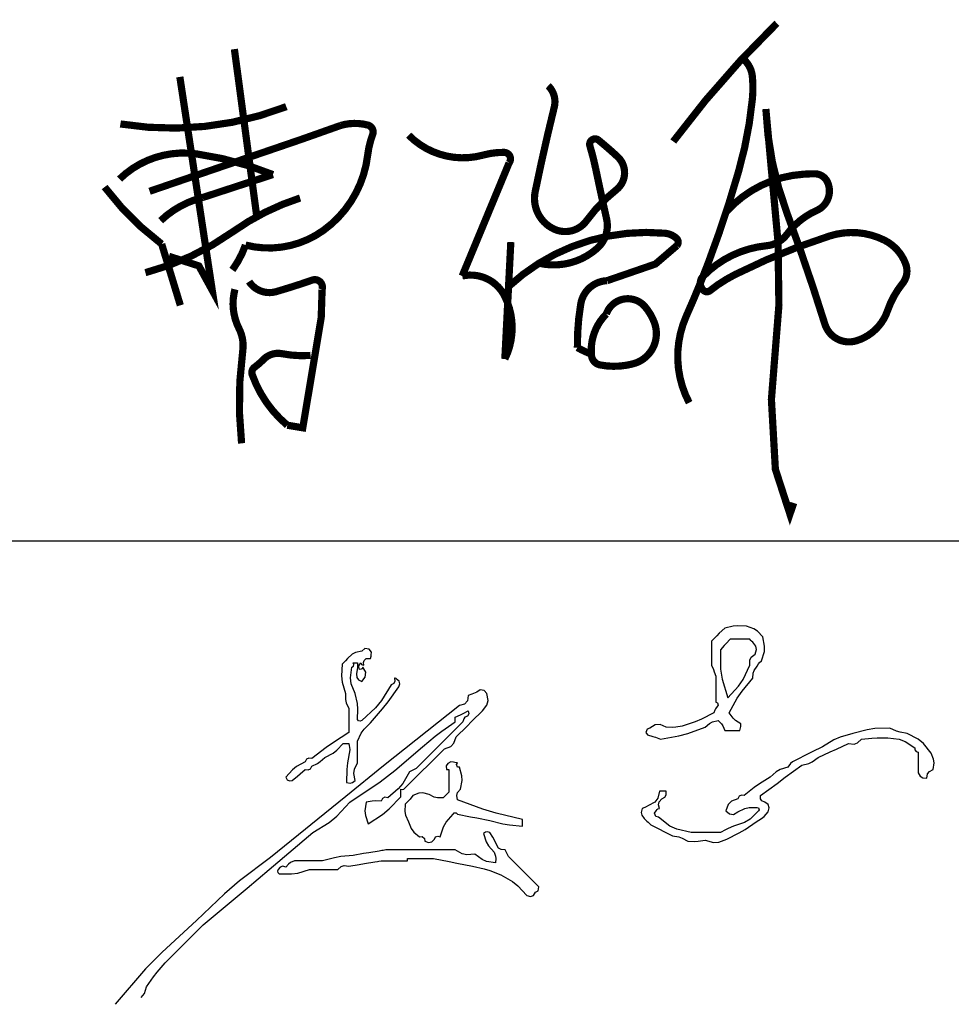
# Model space of a CAD drawing. Extents: x -61062 to 360096, y -185389 to 330277.
# Drawn here: x 132456 to 134137, y 74606 to 76381 of the extents above; entities that cross this region are included whole.
import ezdxf

# ---------------------------------------------------------------- set-up
doc = ezdxf.new("R2010")
doc.units = 0
doc.header["$LTSCALE"] = 100
doc.layers.get('0').update_dxf_attribs({"linetype": 'CONTINUOUS'})
doc.layers.add('图框', color=7, linetype='CONTINUOUS')

# ---------------------------------------------------------------- blocks, each defined once
blk = doc.blocks.new('dfhjygk')
at = {"const_width": 10}
for points in [[(1301072.3, 736263.7, 0.040212), (1300928.5, 736099.7, -0.591275)], [(1301024.6, 736215, -0.203587), (1301038.3, 736189.7, -0.048094), (1301038.3, 736158.7, -0.045974), (1301019, 736057.7, -0.020444), (1300977.2, 735931.6, -0.014534), (1300946.6, 735857.5, 0.230229), (1300950.6, 735737.3, -0.297484)], [(1300755, 736177, -0.265268), (1300763.4, 736147.4, 0.010059), (1300736.9, 736030.1, 0.349536), (1300763.4, 735978, 0.357249), (1300808.4, 735990, -0.069469), (1300849.5, 736032.7, 0.461594), (1300851.2, 736078.6, 0.015287), (1300824.8, 736101.6, 0.737517), (1300812.8, 736093.6, -0.020321), (1300820.8, 736062.2, 0.003806), (1300836, 735992.2, -0.272489), (1300822.9, 735951.4, -0.243662), (1300742.3, 735930.8, -14.832926)], [(1300161.3, 736124, 0.134022), (1300391.6, 736148, -0.187187)], [(1301002, 736002, -0.197414), (1301109.4, 736054.3, -0.013009), (1301124.4, 736054.9, -0.293525), (1301142.4, 736043.6, -0.420653), (1301127.7, 736004.1, 0.12921), (1301086.3, 735971, -0.212), (1301058.2, 735955.1, 0.177924), (1300969.8, 735912.5, 0.442723), (1300971, 735892.7, 0.350227), (1300979.4, 735892.7, -0.052322), (1301014.7, 735915.3, -0.038767), (1301145.5, 735968.6, -0.19541), (1301221.4, 735962.8, -0.192734), (1301251.1, 735929.5, -0.262437), (1301246.6, 735902.6, 0.087734), (1301225.9, 735865.1, -0.240603), (1301182.6, 735823.2, -0.412746), (1301138.9, 735846.3, 0.013726), (1301086.3, 736000.3, -0.078516), (1301057, 736144.7, -21.066683)], [(1300201.8, 736030.6), (1300412.1, 736102.5), (1300467.2, 736122, -0.134932), (1300504.5, 736122.5, -0.444859), (1300511.4, 736109.3, 0.061089), (1300504.5, 736081.1, -0.210651), (1300443.1, 735976.4, -0.222616), (1300334.9, 735956, 0.017177)], [(1300561.3, 736108.5, 0.271284), (1300664.6, 736080.8, -0.070588), (1300693.7, 736084.6, -0.618389), (1300700.7, 736070), (1300635.6, 735913.1, -0.344589), (1300694.6, 735885.1, -0.234822), (1300694.8, 735798), (1300703.1, 735960.2)], [(1300160.2, 736047.6, -0.231383), (1300266.6, 736082.5, -0.063335), (1300372.9, 736053.8), (1300275.3, 736021.9, 0.130117), (1300217.2, 735989.8, 2.490995)], [(1300139.4, 736036.5, 0.070086), (1300218.6, 735957.4), (1300244.5, 735872.4)], [(1300196, 735917.7, 0.090931), (1300317.4, 735974.5, -0.076968), (1300410.7, 736021.3, -17.099564)], [(1300699.9, 735898.4, -0.212503), (1300917, 735972.4, -0.16625), (1300933, 735965.3, -0.406876), (1300933.5, 735955.2), (1300903.8, 735929.7), (1300836.7, 735906.6, 0.354324), (1300800.2, 735874.6, 0.046403), (1300795.5, 735813.8, 0.041451), (1300812.3, 735805.7, 4.371741)], [(1300334.9, 735956, -0.072796), (1300316.7, 735921.5, 0.164601)], [(1300339.9, 735905.4, 0.331273), (1300377.5, 735891.4, 0.012984), (1300427.6, 735907.4, -0.617001), (1300441.2, 735894.2), (1300440, 735855.4), (1300414.4, 735702.5), (1300392.9, 735706.1, -0.134122), (1300344.3, 735776.1, -0.330571), (1300347.5, 735786.5, 0.041341), (1300359.9, 735797.3, -0.253299), (1300385.5, 735805.3, 0.066578), (1300425.2, 735802.9, -12.222854)], [(1300320.3, 735894.6, 0.185505), (1300325.9, 735840.2, -0.152458), (1300331.1, 735809.3, 0.061688), (1300329.5, 735680.9, 4.208372)], [(1300835.6, 735860.3, 0.228195), (1300815.1, 735802.6, 0.32838), (1300827, 735789.7, 0.114183), (1300872.9, 735791.3, 0.443822), (1300902.3, 735848.4, 0.085492), (1300889.4, 735870.4, 0.58264), (1300835.6, 735860.3, -0.218546)]]:
    blk.add_lwpolyline(points, format="xyb", dxfattribs=at)
for points in [[(1300319.5, 736227.8), (1300350.6, 735995.4)], [(1300243.8, 736189.3), (1300288.8, 735893.2), (1300270.2, 735927.1), (1300228.7, 735940.4)], [(1301057, 736144.7), (1301073.9, 735960), (1301075.1, 735872.6), (1301064.7, 735741.7), (1301070.2, 735645), (1301090.4, 735582.8), (1301095.7, 735598.2)]]:
    blk.add_lwpolyline(points, dxfattribs=at)
blk = doc.blocks.new('赵志')
for p, q in [((2.772457, 4.760146), (2.768447, 4.756137)), ((2.780712, 4.767887), (2.772457, 4.760146)), ((2.793794, 4.770803), (2.780712, 4.767887)), ((2.800653, 4.771489), (2.793794, 4.770803)), ((2.814054, 4.771221), (2.800653, 4.771489)), ((2.8253, 4.766974), (2.814054, 4.771221)), ((2.830814, 4.763298), (2.8253, 4.766974)), ((2.83906, 4.75455), (2.830814, 4.763298)), ((2.768447, 4.756137), (2.760707, 4.747882)), ((2.760707, 4.747882), (2.760707, 4.733212)), ((2.78307, 4.744526), (2.780069, 4.741192)), ((2.789047, 4.751216), (2.78307, 4.744526)), ((2.80105, 4.751216), (2.789047, 4.751216)), ((2.807052, 4.751216), (2.80105, 4.751216)), ((2.819055, 4.751216), (2.807052, 4.751216)), ((2.821056, 4.749216), (2.819055, 4.751216)), ((2.822056, 4.748216), (2.821056, 4.749216)), ((2.824056, 4.746215), (2.822056, 4.748216)), ((2.828412, 4.740164), (2.824056, 4.746215)), ((2.841934, 4.740149), (2.83906, 4.75455)), ((2.209241, 4.728122), (2.20223, 4.721209)), ((2.214272, 4.730831), (2.209241, 4.728122)), ((2.223903, 4.732878), (2.214272, 4.730831)), ((2.228673, 4.736581), (2.223903, 4.732878)), ((2.235065, 4.73587), (2.228673, 4.736581)), ((2.238906, 4.731211), (2.235065, 4.73587)), ((2.238089, 4.725175), (2.238424, 4.727184)), ((2.238424, 4.727184), (2.238906, 4.731211)), ((2.760707, 4.733212), (2.760707, 4.725876)), ((2.780069, 4.741192), (2.774043, 4.734545)), ((2.774043, 4.734545), (2.774254, 4.704836)), ((2.821557, 4.723234), (2.82739, 4.727877)), ((2.82739, 4.727877), (2.829337, 4.735074)), ((2.829337, 4.735074), (2.828412, 4.740164)), ((2.837393, 4.717874), (2.841562, 4.731956)), ((2.841562, 4.731956), (2.841934, 4.740149)), ((2.193895, 4.712873), (2.192901, 4.694785)), ((2.197229, 4.716207), (2.193895, 4.712873)), ((2.198896, 4.717874), (2.197229, 4.716207)), ((2.20223, 4.721209), (2.198896, 4.717874)), ((2.211612, 4.711998), (2.210566, 4.71454)), ((2.210566, 4.71454), (2.213233, 4.71454)), ((2.211018, 4.709623), (2.211612, 4.711998)), ((2.213233, 4.71454), (2.214567, 4.71454)), ((2.214567, 4.71454), (2.217234, 4.71454)), ((2.217234, 4.71454), (2.217171, 4.707839)), ((2.219855, 4.711256), (2.222236, 4.71454)), ((2.222236, 4.71454), (2.223449, 4.712465)), ((2.223449, 4.712465), (2.224854, 4.711528)), ((2.226761, 4.715397), (2.227676, 4.718142)), ((2.227237, 4.711206), (2.226761, 4.715397)), ((2.227676, 4.718142), (2.230571, 4.721209)), ((2.230571, 4.721209), (2.233238, 4.721209)), ((2.233238, 4.721209), (2.234572, 4.721209)), ((2.234572, 4.721209), (2.237239, 4.721209)), ((2.237239, 4.721209), (2.238089, 4.725175)), ((2.760707, 4.725876), (2.760707, 4.711206)), ((2.819055, 4.711206), (2.81927, 4.718658)), ((2.81927, 4.718658), (2.821557, 4.723234)), ((2.830725, 4.709539), (2.832523, 4.713412)), ((2.832523, 4.713412), (2.83401, 4.71527)), ((2.83401, 4.71527), (2.837393, 4.717874)), ((2.206527, 4.691919), (2.208899, 4.707872)), ((2.208899, 4.707872), (2.211018, 4.709623)), ((2.216832, 4.704451), (2.215567, 4.697869)), ((2.215567, 4.697869), (2.21647, 4.692205)), ((2.217171, 4.707839), (2.216832, 4.704451)), ((2.219381, 4.708416), (2.219855, 4.711256)), ((2.220568, 4.704538), (2.219381, 4.708416)), ((2.222951, 4.704859), (2.220568, 4.704538)), ((2.224356, 4.705796), (2.222951, 4.704859)), ((2.22557, 4.707872), (2.224356, 4.705796)), ((2.224854, 4.711528), (2.227237, 4.711206)), ((2.229911, 4.700339), (2.22557, 4.707872)), ((2.229345, 4.69298), (2.229911, 4.700339)), ((2.760707, 4.711206), (2.763374, 4.704538)), ((2.763374, 4.704538), (2.764708, 4.701204)), ((2.764708, 4.701204), (2.767375, 4.694535)), ((2.774254, 4.704836), (2.776694, 4.689501)), ((2.808891, 4.689417), (2.819055, 4.711206)), ((2.824056, 4.691201), (2.824541, 4.698991)), ((2.824541, 4.698991), (2.826092, 4.703257)), ((2.826092, 4.703257), (2.830725, 4.709539)), ((2.192901, 4.694785), (2.193956, 4.68529)), ((2.193956, 4.68529), (2.198896, 4.667862)), ((2.207674, 4.68274), (2.206527, 4.691919)), ((2.2139, 4.667862), (2.207674, 4.68274)), ((2.21647, 4.692205), (2.218837, 4.688891)), ((2.218837, 4.688891), (2.223903, 4.6862)), ((2.223903, 4.6862), (2.229345, 4.69298)), ((2.272899, 4.683231), (2.268914, 4.681198)), ((2.274681, 4.686794), (2.272899, 4.683231)), ((2.275393, 4.691404), (2.273915, 4.691201)), ((2.273915, 4.691201), (2.274681, 4.686794)), ((2.276525, 4.690837), (2.275393, 4.691404)), ((2.27725, 4.689534), (2.276525, 4.690837)), ((2.281033, 4.686492), (2.27725, 4.689534)), ((2.280584, 4.677864), (2.28219, 4.682446)), ((2.28219, 4.682446), (2.281033, 4.686492)), ((2.767375, 4.694535), (2.767375, 4.678531)), ((2.776694, 4.689501), (2.785713, 4.661193)), ((2.801917, 4.678956), (2.808891, 4.689417)), ((2.807519, 4.671274), (2.824056, 4.691201)), ((2.198896, 4.667862), (2.198923, 4.658314)), ((2.217162, 4.652137), (2.2139, 4.667862)), ((2.268914, 4.681198), (2.254053, 4.656959)), ((2.264208, 4.655134), (2.280584, 4.677864)), ((2.392517, 4.666767), (2.387278, 4.664527)), ((2.395195, 4.667772), (2.392517, 4.666767)), ((2.400615, 4.669529), (2.395195, 4.667772)), ((2.405385, 4.673231), (2.400615, 4.669529)), ((2.411777, 4.672521), (2.405385, 4.673231)), ((2.415618, 4.667862), (2.411777, 4.672521)), ((2.417647, 4.657053), (2.415618, 4.667862)), ((2.767375, 4.678531), (2.767375, 4.670529)), ((2.767375, 4.670529), (2.767375, 4.654525)), ((2.785713, 4.661193), (2.801917, 4.678956)), ((2.800064, 4.66043), (2.807519, 4.671274)), ((2.198923, 4.658314), (2.20001, 4.653243)), ((2.20001, 4.653243), (2.203898, 4.644522)), ((2.217848, 4.643899), (2.217162, 4.652137)), ((2.254053, 4.656959), (2.24472, 4.645551)), ((2.255507, 4.64409), (2.264208, 4.655134)), ((2.386371, 4.656549), (2.381758, 4.651359)), ((2.387278, 4.664527), (2.386371, 4.656549)), ((2.415827, 4.649771), (2.417647, 4.657053)), ((2.767375, 4.654525), (2.769909, 4.653459)), ((2.769909, 4.653459), (2.770777, 4.64999)), ((2.78738, 4.637854), (2.800064, 4.66043)), ((2.203898, 4.644522), (2.203898, 4.629852)), ((2.217234, 4.627851), (2.217848, 4.643899)), ((2.24472, 4.645551), (2.223903, 4.626184)), ((2.237239, 4.62285), (2.255507, 4.64409)), ((2.373941, 4.649524), (2.257499, 4.556681)), ((2.381758, 4.651359), (2.373941, 4.649524)), ((2.375275, 4.635187), (2.379276, 4.637187)), ((2.379276, 4.637187), (2.387278, 4.641188)), ((2.388043, 4.636781), (2.386261, 4.633218)), ((2.387278, 4.641188), (2.388043, 4.636781)), ((2.392946, 4.625184), (2.40895, 4.641188)), ((2.40895, 4.641188), (2.415827, 4.649771)), ((2.764041, 4.637854), (2.745335, 4.628467)), ((2.765743, 4.641991), (2.764041, 4.637854)), ((2.766754, 4.644013), (2.765743, 4.641991)), ((2.769042, 4.647857), (2.766754, 4.644013)), ((2.770777, 4.64999), (2.769042, 4.647857)), ((2.793526, 4.630076), (2.78738, 4.637854)), ((2.203898, 4.629852), (2.203898, 4.622517)), ((2.203898, 4.622517), (2.203898, 4.607846)), ((2.219069, 4.625804), (2.217234, 4.627851)), ((2.22132, 4.625241), (2.219069, 4.625804)), ((2.223903, 4.626184), (2.22132, 4.625241)), ((2.227344, 4.613123), (2.237239, 4.62285)), ((2.346562, 4.610147), (2.367273, 4.624517)), ((2.378942, 4.624517), (2.350268, 4.595843)), ((2.367273, 4.631186), (2.375275, 4.635187)), ((2.367273, 4.628518), (2.367273, 4.631186)), ((2.367273, 4.627185), (2.367273, 4.628518)), ((2.367273, 4.624517), (2.367273, 4.627185)), ((2.37973, 4.627393), (2.378942, 4.624517)), ((2.380448, 4.628829), (2.37973, 4.627393)), ((2.382277, 4.631186), (2.380448, 4.628829)), ((2.386261, 4.633218), (2.382277, 4.631186)), ((2.384944, 4.617182), (2.392946, 4.625184)), ((2.735564, 4.624424), (2.715695, 4.617849)), ((2.745335, 4.628467), (2.735564, 4.624424)), ((2.750704, 4.616182), (2.757599, 4.621883)), ((2.757599, 4.621883), (2.762011, 4.62409)), ((2.762011, 4.62409), (2.770709, 4.626184)), ((2.770709, 4.626184), (2.775883, 4.621159)), ((2.797391, 4.626562), (2.793526, 4.630076)), ((2.805718, 4.621183), (2.797391, 4.626562)), ((2.203898, 4.607846), (2.180565, 4.592821)), ((2.217234, 4.59451), (2.223086, 4.607091)), ((2.223086, 4.607091), (2.227344, 4.613123)), ((2.336514, 4.602444), (2.346562, 4.610147)), ((2.36894, 4.601178), (2.384944, 4.617182)), ((2.661669, 4.613217), (2.659916, 4.607958)), ((2.659916, 4.607958), (2.662348, 4.604512)), ((2.665682, 4.614515), (2.661669, 4.613217)), ((2.674289, 4.619654), (2.665682, 4.614515)), ((2.681476, 4.620133), (2.674289, 4.619654)), ((2.690689, 4.616182), (2.681476, 4.620133)), ((2.700692, 4.615519), (2.690689, 4.616182)), ((2.705869, 4.615864), (2.700692, 4.615519)), ((2.715695, 4.617849), (2.705869, 4.615864)), ((2.710238, 4.602715), (2.724126, 4.606441)), ((2.724126, 4.606441), (2.750704, 4.616182)), ((2.775883, 4.621159), (2.778063, 4.617889)), ((2.778063, 4.617889), (2.780712, 4.61118)), ((2.780712, 4.61118), (2.790048, 4.61118)), ((2.790048, 4.61118), (2.794715, 4.61118)), ((2.794715, 4.61118), (2.804051, 4.61118)), ((2.804051, 4.61118), (2.804901, 4.615147)), ((2.804901, 4.615147), (2.805236, 4.617156)), ((2.805236, 4.617156), (2.805718, 4.621183)), ((2.977429, 4.606179), (2.957842, 4.600793)), ((2.999537, 4.612211), (2.977429, 4.606179)), ((3.011201, 4.613926), (2.999537, 4.612211)), ((3.03411, 4.614515), (3.011201, 4.613926)), ((3.044314, 4.60995), (3.03411, 4.614515)), ((3.049796, 4.608237), (3.044314, 4.60995)), ((3.060784, 4.606179), (3.049796, 4.608237)), ((3.077628, 4.597486), (3.060784, 4.606179)), ((2.180565, 4.592821), (2.169188, 4.58479)), ((2.185822, 4.580745), (2.195562, 4.591175)), ((2.195562, 4.591175), (2.198896, 4.591175)), ((2.198896, 4.591175), (2.200563, 4.591175)), ((2.200563, 4.591175), (2.203898, 4.591175)), ((2.203898, 4.591175), (2.204748, 4.587209)), ((2.217234, 4.581173), (2.217234, 4.59451)), ((2.31726, 4.586174), (2.336514, 4.602444)), ((2.350268, 4.595843), (2.335931, 4.581506)), ((2.360325, 4.586456), (2.365324, 4.591455)), ((2.365324, 4.591455), (2.36894, 4.601178)), ((2.662348, 4.604512), (2.67035, 4.601845)), ((2.67035, 4.601845), (2.674351, 4.600511)), ((2.674351, 4.600511), (2.682353, 4.597844)), ((2.682353, 4.597844), (2.710238, 4.602715)), ((2.948159, 4.596643), (2.93075, 4.586174)), ((2.957842, 4.600793), (2.948159, 4.596643)), ((2.952071, 4.582546), (2.970761, 4.591175)), ((2.970761, 4.591175), (2.979126, 4.590097)), ((2.979126, 4.590097), (2.98472, 4.591961)), ((2.98472, 4.591961), (2.990766, 4.597844)), ((2.990766, 4.597844), (3.006722, 4.599244)), ((3.006722, 4.599244), (3.014758, 4.599579)), ((3.014758, 4.599579), (3.030776, 4.599511)), ((3.030776, 4.599511), (3.0484, 4.597684)), ((3.0484, 4.597684), (3.057709, 4.594333)), ((3.057709, 4.594333), (3.072453, 4.584507)), ((3.085603, 4.590961), (3.077628, 4.597486)), ((2.169188, 4.58479), (2.147216, 4.567836)), ((2.167221, 4.569503), (2.179839, 4.57617)), ((2.179839, 4.57617), (2.185822, 4.580745)), ((2.205565, 4.581173), (2.201802, 4.561423)), ((2.204748, 4.587209), (2.205082, 4.5852)), ((2.205082, 4.5852), (2.205565, 4.581173)), ((2.217234, 4.574504), (2.217234, 4.581173)), ((2.274674, 4.54958), (2.31726, 4.586174)), ((2.335931, 4.581506), (2.307257, 4.552832)), ((2.326596, 4.558834), (2.350602, 4.58284)), ((2.350602, 4.58284), (2.360325, 4.586456)), ((2.914746, 4.578172), (2.906744, 4.574171)), ((2.93075, 4.586174), (2.914746, 4.578172)), ((2.924082, 4.569503), (2.942735, 4.578211)), ((2.942735, 4.578211), (2.952071, 4.582546)), ((3.072453, 4.584507), (3.072525, 4.581174)), ((3.072525, 4.581174), (3.074275, 4.578841)), ((3.074275, 4.578841), (3.077454, 4.577839)), ((3.077454, 4.577839), (3.077454, 4.565169)), ((3.09746, 4.576171), (3.085603, 4.590961)), ((3.10112, 4.566768), (3.09746, 4.576171)), ((2.137214, 4.562835), (2.123822, 4.555631)), ((2.139246, 4.56682), (2.137214, 4.562835)), ((2.142809, 4.568601), (2.139246, 4.56682)), ((2.147216, 4.567836), (2.142809, 4.568601)), ((2.155793, 4.560518), (2.159906, 4.56326)), ((2.159906, 4.56326), (2.167221, 4.569503)), ((2.201802, 4.561423), (2.200786, 4.551264)), ((2.212582, 4.551474), (2.217234, 4.561168)), ((2.217234, 4.561168), (2.217234, 4.574504)), ((2.360604, 4.562835), (2.355804, 4.560414)), ((2.364632, 4.562353), (2.360604, 4.562835)), ((2.366641, 4.562018), (2.364632, 4.562353)), ((2.370607, 4.561168), (2.366641, 4.562018)), ((2.369083, 4.558604), (2.370607, 4.561168)), ((2.884547, 4.562721), (2.881643, 4.56018)), ((2.89074, 4.566169), (2.884547, 4.562721)), ((2.906744, 4.574171), (2.89074, 4.566169)), ((2.909795, 4.560467), (2.915178, 4.562979)), ((2.915178, 4.562979), (2.924082, 4.569503)), ((3.077454, 4.565169), (3.077454, 4.558834)), ((3.100794, 4.551165), (3.101862, 4.561199)), ((3.101862, 4.561199), (3.10112, 4.566768)), ((2.117484, 4.550702), (2.107206, 4.539495)), ((2.123822, 4.555631), (2.117484, 4.550702)), ((2.129212, 4.544497), (2.137214, 4.551165)), ((2.137214, 4.551165), (2.141621, 4.5504)), ((2.141621, 4.5504), (2.145184, 4.552181)), ((2.145184, 4.552181), (2.147216, 4.556166)), ((2.147216, 4.556166), (2.155793, 4.560518)), ((2.257499, 4.556681), (2.199482, 4.51)), ((2.200786, 4.551264), (2.200563, 4.53116)), ((2.211777, 4.545035), (2.212582, 4.551474)), ((2.252178, 4.532456), (2.274674, 4.54958)), ((2.297255, 4.547831), (2.286739, 4.529847)), ((2.290586, 4.522825), (2.314593, 4.546831)), ((2.301236, 4.549871), (2.297255, 4.547831)), ((2.303237, 4.550872), (2.301236, 4.549871)), ((2.307257, 4.552832), (2.303237, 4.550872)), ((2.314593, 4.546831), (2.326596, 4.558834)), ((2.355804, 4.560414), (2.353584, 4.55653)), ((2.353584, 4.55653), (2.353936, 4.551165)), ((2.353936, 4.551165), (2.35527, 4.551165)), ((2.35527, 4.551165), (2.355936, 4.551165)), ((2.355936, 4.551165), (2.35727, 4.551165)), ((2.35727, 4.551165), (2.35727, 4.537162)), ((2.370976, 4.554818), (2.369083, 4.558604)), ((2.373941, 4.554499), (2.370976, 4.554818)), ((2.377349, 4.541588), (2.373941, 4.554499)), ((2.859796, 4.547721), (2.85073, 4.539495)), ((2.865666, 4.551023), (2.859796, 4.547721)), ((2.877403, 4.554499), (2.865666, 4.551023)), ((2.873669, 4.539253), (2.899075, 4.557833)), ((2.881643, 4.56018), (2.877403, 4.554499)), ((2.899075, 4.557833), (2.909795, 4.560467)), ((3.077454, 4.558834), (3.077454, 4.546164)), ((3.077454, 4.546164), (3.080709, 4.54078)), ((3.092089, 4.544369), (3.094878, 4.548088)), ((3.094878, 4.548088), (3.100794, 4.551165)), ((2.107206, 4.539495), (2.109238, 4.535511)), ((2.109238, 4.535511), (2.112801, 4.533729)), ((2.112801, 4.533729), (2.117209, 4.534494)), ((2.117209, 4.534494), (2.125211, 4.541163)), ((2.125211, 4.541163), (2.129212, 4.544497)), ((2.200563, 4.53116), (2.205959, 4.530101)), ((2.205565, 4.501152), (2.252178, 4.532456)), ((2.205959, 4.530101), (2.209637, 4.531021)), ((2.209637, 4.531021), (2.2139, 4.534494)), ((2.2139, 4.534494), (2.211777, 4.545035)), ((2.35727, 4.537162), (2.35727, 4.53016)), ((2.375608, 4.521157), (2.377711, 4.534344)), ((2.377711, 4.534344), (2.377349, 4.541588)), ((2.85073, 4.539495), (2.833902, 4.529423)), ((2.860999, 4.529917), (2.873669, 4.539253)), ((3.080709, 4.54078), (3.084526, 4.538394)), ((3.084526, 4.538394), (3.090791, 4.537828)), ((3.090791, 4.537828), (3.092089, 4.544369)), ((2.279706, 4.521407), (2.263913, 4.507821)), ((2.286739, 4.529847), (2.279706, 4.521407)), ((2.283918, 4.51649), (2.283918, 4.521157)), ((2.283918, 4.521157), (2.286594, 4.520527)), ((2.283918, 4.514156), (2.283918, 4.51649)), ((2.286594, 4.520527), (2.288522, 4.521009)), ((2.288522, 4.521009), (2.290586, 4.522825)), ((2.35727, 4.516156), (2.353936, 4.512822)), ((2.35727, 4.53016), (2.35727, 4.516156)), ((2.369656, 4.511383), (2.371018, 4.515923)), ((2.371018, 4.515923), (2.375608, 4.521157)), ((2.680686, 4.517823), (2.678348, 4.507139)), ((2.684687, 4.517823), (2.680686, 4.517823)), ((2.686688, 4.517823), (2.684687, 4.517823)), ((2.690689, 4.517823), (2.686688, 4.517823)), ((2.691041, 4.512459), (2.690689, 4.517823)), ((2.825805, 4.523688), (2.81072, 4.511155)), ((2.833902, 4.529423), (2.825805, 4.523688)), ((2.835726, 4.511155), (2.860999, 4.529917)), ((2.199482, 4.51), (2.083867, 4.416131)), ((2.185619, 4.479592), (2.205565, 4.501152)), ((2.230571, 4.501152), (2.228657, 4.487886)), ((2.239812, 4.50264), (2.230571, 4.501152)), ((2.244552, 4.502978), (2.239812, 4.50264)), ((2.25391, 4.502819), (2.244552, 4.502978)), ((2.255943, 4.506804), (2.25391, 4.502819)), ((2.259506, 4.508586), (2.255943, 4.506804)), ((2.263913, 4.507821), (2.259506, 4.508586)), ((2.265766, 4.490816), (2.283918, 4.509488)), ((2.283918, 4.509488), (2.283918, 4.514156)), ((2.295574, 4.502855), (2.290586, 4.497818)), ((2.297926, 4.505542), (2.295574, 4.502855)), ((2.302256, 4.511155), (2.297926, 4.505542)), ((2.311594, 4.514801), (2.302256, 4.511155)), ((2.317523, 4.515196), (2.311594, 4.514801)), ((2.327262, 4.512822), (2.317523, 4.515196)), ((2.335149, 4.508705), (2.327262, 4.512822)), ((2.340041, 4.507576), (2.335149, 4.508705)), ((2.348935, 4.507821), (2.340041, 4.507576)), ((2.352269, 4.511155), (2.348935, 4.507821)), ((2.353936, 4.512822), (2.352269, 4.511155)), ((2.370607, 4.504486), (2.369656, 4.511383)), ((2.409836, 4.490135), (2.370607, 4.504486)), ((2.673742, 4.501151), (2.664015, 4.496151)), ((2.678348, 4.507139), (2.673742, 4.501151)), ((2.679189, 4.497113), (2.680139, 4.501386)), ((2.680139, 4.501386), (2.68402, 4.506154)), ((2.68402, 4.506154), (2.688821, 4.508574)), ((2.688821, 4.508574), (2.691041, 4.512459)), ((2.790957, 4.502638), (2.785895, 4.497575)), ((2.800717, 4.506154), (2.790957, 4.502638)), ((2.802749, 4.510139), (2.800717, 4.506154)), ((2.806312, 4.51192), (2.802749, 4.510139)), ((2.81072, 4.511155), (2.806312, 4.51192)), ((2.835705, 4.506346), (2.835726, 4.511155)), ((2.837948, 4.502983), (2.835705, 4.506346)), ((2.842394, 4.501152), (2.837948, 4.502983)), ((2.847434, 4.497329), (2.842394, 4.501152)), ((2.228657, 4.487886), (2.229402, 4.480435)), ((2.255544, 4.482298), (2.265766, 4.490816)), ((2.290586, 4.497818), (2.289832, 4.486989)), ((2.289832, 4.486989), (2.290961, 4.480965)), ((2.429982, 4.484091), (2.409836, 4.490135)), ((2.654013, 4.49115), (2.652515, 4.485187)), ((2.65815, 4.492852), (2.654013, 4.49115)), ((2.660172, 4.493863), (2.65815, 4.492852)), ((2.664015, 4.496151), (2.660172, 4.493863)), ((2.673253, 4.48437), (2.675685, 4.487816)), ((2.675685, 4.487816), (2.676898, 4.489891)), ((2.676898, 4.489891), (2.678304, 4.490828)), ((2.678304, 4.490828), (2.680686, 4.49115)), ((2.680686, 4.49115), (2.679189, 4.497113)), ((2.785895, 4.497575), (2.782379, 4.487816)), ((2.782379, 4.487816), (2.787914, 4.482956)), ((2.794396, 4.482367), (2.800717, 4.486148)), ((2.800717, 4.486148), (2.811743, 4.491591)), ((2.811743, 4.491591), (2.818432, 4.493078)), ((2.818432, 4.493078), (2.830725, 4.492817)), ((2.832392, 4.487816), (2.819883, 4.474935)), ((2.830725, 4.492817), (2.832768, 4.492297)), ((2.833715, 4.489458), (2.832392, 4.487816)), ((2.832768, 4.492297), (2.833715, 4.489458)), ((2.841036, 4.479121), (2.847396, 4.486148)), ((2.847396, 4.486148), (2.849133, 4.492231)), ((2.849133, 4.492231), (2.847434, 4.497329)), ((2.173868, 4.469915), (2.185619, 4.479592)), ((2.229402, 4.480435), (2.233905, 4.46781)), ((2.233905, 4.46781), (2.255544, 4.482298)), ((2.290961, 4.480965), (2.295588, 4.471145)), ((2.295588, 4.471145), (2.299834, 4.460487)), ((2.349073, 4.463093), (2.353377, 4.470625)), ((2.353377, 4.470625), (2.363939, 4.482814)), ((2.363939, 4.482814), (2.365578, 4.484918)), ((2.365578, 4.484918), (2.368967, 4.484918)), ((2.368967, 4.484918), (2.370607, 4.482814)), ((2.370607, 4.482814), (2.390612, 4.478813)), ((2.390612, 4.478813), (2.400615, 4.476813)), ((2.400615, 4.476813), (2.42062, 4.472812)), ((2.42062, 4.472812), (2.440256, 4.46774)), ((2.470632, 4.474479), (2.429982, 4.484091)), ((2.470632, 4.470478), (2.470632, 4.474479)), ((2.470632, 4.468477), (2.470632, 4.470478)), ((2.652515, 4.485187), (2.653465, 4.480913)), ((2.653465, 4.480913), (2.657347, 4.476146)), ((2.657347, 4.476146), (2.661348, 4.472145)), ((2.661348, 4.472145), (2.663348, 4.470144)), ((2.675006, 4.47911), (2.673253, 4.48437)), ((2.679019, 4.477813), (2.675006, 4.47911)), ((2.696627, 4.464496), (2.679019, 4.477813)), ((2.787914, 4.482956), (2.794396, 4.482367)), ((2.819883, 4.474935), (2.811236, 4.469671)), ((2.811894, 4.45917), (2.829058, 4.471145)), ((2.829058, 4.471145), (2.837205, 4.475987)), ((2.837205, 4.475987), (2.841036, 4.479121)), ((2.148883, 4.454474), (2.173868, 4.469915)), ((2.299834, 4.460487), (2.303554, 4.455279)), ((2.303554, 4.455279), (2.312259, 4.447805)), ((2.343933, 4.447805), (2.349073, 4.463093)), ((2.413901, 4.455187), (2.410617, 4.452807)), ((2.416741, 4.455661), (2.413901, 4.455187)), ((2.42062, 4.454474), (2.416741, 4.455661)), ((2.440256, 4.46774), (2.450412, 4.466047)), ((2.450412, 4.466047), (2.470632, 4.464476)), ((2.470632, 4.464476), (2.470632, 4.468477)), ((2.663348, 4.470144), (2.66735, 4.466143)), ((2.66735, 4.466143), (2.680686, 4.459475)), ((2.680686, 4.459475), (2.687355, 4.456141)), ((2.687355, 4.456141), (2.700691, 4.449472)), ((2.707516, 4.459414), (2.696627, 4.464496)), ((2.729032, 4.454474), (2.707516, 4.459414)), ((2.782046, 4.458475), (2.774043, 4.454474)), ((2.786047, 4.460475), (2.782046, 4.458475)), ((2.794049, 4.464476), (2.786047, 4.460475)), ((2.811236, 4.469671), (2.794049, 4.464476)), ((2.802792, 4.453776), (2.811894, 4.45917)), ((2.081637, 4.397669), (2.148883, 4.454474)), ((2.312259, 4.447805), (2.316499, 4.448308)), ((2.316499, 4.448308), (2.320153, 4.445384)), ((2.320153, 4.445384), (2.320594, 4.441137)), ((2.320594, 4.441137), (2.326341, 4.438953)), ((2.326341, 4.438953), (2.331317, 4.440059)), ((2.331317, 4.440059), (2.335598, 4.444471)), ((2.335598, 4.444471), (2.337115, 4.447726)), ((2.337115, 4.447726), (2.34059, 4.449115)), ((2.34059, 4.449115), (2.343933, 4.447805)), ((2.410617, 4.452807), (2.414743, 4.440318)), ((2.414743, 4.440318), (2.418377, 4.43414)), ((2.425061, 4.447396), (2.42062, 4.454474)), ((2.427076, 4.443701), (2.425061, 4.447396)), ((2.430622, 4.436136), (2.427076, 4.443701)), ((2.700691, 4.449472), (2.710452, 4.44774)), ((2.710452, 4.44774), (2.715381, 4.445979)), ((2.715381, 4.445979), (2.724031, 4.441137)), ((2.724031, 4.441137), (2.734712, 4.44069)), ((2.747037, 4.454474), (2.729032, 4.454474)), ((2.734712, 4.44069), (2.740162, 4.44103)), ((2.740162, 4.44103), (2.750704, 4.442804)), ((2.756039, 4.454474), (2.747037, 4.454474)), ((2.750704, 4.442804), (2.763627, 4.439441)), ((2.774043, 4.454474), (2.756039, 4.454474)), ((2.771523, 4.439836), (2.784046, 4.444471)), ((2.784046, 4.444471), (2.802792, 4.453776)), ((2.250576, 4.426133), (2.234572, 4.423466)), ((2.254577, 4.4268), (2.250576, 4.426133)), ((2.256578, 4.427133), (2.254577, 4.4268)), ((2.260579, 4.4278), (2.256578, 4.427133)), ((2.303256, 4.4278), (2.260579, 4.4278)), ((2.324595, 4.4278), (2.303256, 4.4278)), ((2.367273, 4.4278), (2.324595, 4.4278)), ((2.378047, 4.421875), (2.367273, 4.4278)), ((2.418377, 4.43414), (2.427288, 4.424466)), ((2.433876, 4.430752), (2.430622, 4.436136)), ((2.437694, 4.428366), (2.433876, 4.430752)), ((2.443959, 4.4278), (2.437694, 4.428366)), ((2.445999, 4.423819), (2.443959, 4.4278)), ((2.763627, 4.439441), (2.771523, 4.439836)), ((2.083867, 4.416131), (2.036355, 4.380149)), ((2.120543, 4.411129), (2.114494, 4.408322)), ((2.137881, 4.411129), (2.120543, 4.411129)), ((2.14655, 4.411129), (2.137881, 4.411129)), ((2.163887, 4.411129), (2.14655, 4.411129)), ((2.182267, 4.415813), (2.163887, 4.411129)), ((2.191701, 4.417498), (2.182267, 4.415813)), ((2.210566, 4.419465), (2.191701, 4.417498)), ((2.22657, 4.422132), (2.210566, 4.419465)), ((2.234572, 4.423466), (2.22657, 4.422132)), ((2.243908, 4.409462), (2.247909, 4.410129)), ((2.247909, 4.410129), (2.249909, 4.410462)), ((2.249909, 4.410462), (2.25391, 4.411129)), ((2.25391, 4.411129), (2.269914, 4.411129)), ((2.269914, 4.411129), (2.277916, 4.411129)), ((2.277916, 4.411129), (2.293921, 4.411129)), ((2.293921, 4.41313), (2.293921, 4.414463)), ((2.293921, 4.414463), (2.309925, 4.414463)), ((2.293921, 4.412463), (2.293921, 4.41313)), ((2.293921, 4.411129), (2.293921, 4.412463)), ((2.309925, 4.414463), (2.317927, 4.414463)), ((2.317927, 4.414463), (2.333931, 4.414463)), ((2.333931, 4.414463), (2.357978, 4.41001)), ((2.357978, 4.41001), (2.369983, 4.407676)), ((2.385011, 4.420328), (2.378047, 4.421875)), ((2.39728, 4.421132), (2.385011, 4.420328)), ((2.40843, 4.41309), (2.39728, 4.421132)), ((2.415411, 4.41015), (2.40843, 4.41309)), ((2.428955, 4.407795), (2.415411, 4.41015)), ((2.427288, 4.424466), (2.429238, 4.418054)), ((2.429596, 4.414466), (2.428955, 4.407795)), ((2.429238, 4.418054), (2.429596, 4.414466)), ((2.447, 4.421818), (2.445999, 4.423819)), ((2.44896, 4.417798), (2.447, 4.421818)), ((2.466298, 4.40046), (2.44896, 4.417798)), ((2.047962, 4.369328), (2.081637, 4.397669)), ((2.095536, 4.397793), (2.094593, 4.39521)), ((2.094593, 4.39521), (2.095156, 4.392959)), ((2.098578, 4.401576), (2.095536, 4.397793)), ((2.102625, 4.402733), (2.098578, 4.401576)), ((2.107206, 4.401127), (2.102625, 4.402733)), ((2.111594, 4.406148), (2.107206, 4.401127)), ((2.114494, 4.408322), (2.111594, 4.406148)), ((2.125819, 4.392365), (2.143882, 4.397793)), ((2.143882, 4.397793), (2.16122, 4.397793)), ((2.16122, 4.397793), (2.169889, 4.397793)), ((2.169889, 4.397793), (2.187227, 4.397793)), ((2.187227, 4.397793), (2.19235, 4.402506)), ((2.19235, 4.402506), (2.197025, 4.403909)), ((2.197025, 4.403909), (2.203898, 4.402794)), ((2.203898, 4.402794), (2.219902, 4.405461)), ((2.219902, 4.405461), (2.227904, 4.406795)), ((2.227904, 4.406795), (2.243908, 4.409462)), ((2.369983, 4.407676), (2.393946, 4.402794)), ((2.393946, 4.402794), (2.411632, 4.398761)), ((2.411632, 4.398761), (2.420397, 4.396064)), ((2.420397, 4.396064), (2.437291, 4.389457)), ((2.474967, 4.391791), (2.466298, 4.40046)), ((2.036355, 4.380149), (2.01353, 4.36068)), ((2.095156, 4.392959), (2.097204, 4.391124)), ((2.097204, 4.391124), (2.116064, 4.390971)), ((2.116064, 4.390971), (2.125819, 4.392365)), ((2.437291, 4.389457), (2.455155, 4.379582)), ((2.492305, 4.374453), (2.474967, 4.391791)), ((1.980507, 4.312771), (2.047962, 4.369328)), ((2.455155, 4.379582), (2.46359, 4.372904)), ((2.46359, 4.372904), (2.477301, 4.357782)), ((2.490638, 4.362784), (2.494718, 4.365147)), ((2.49556, 4.371042), (2.492305, 4.374453)), ((2.494718, 4.365147), (2.49556, 4.371042)), ((2.01353, 4.36068), (1.970504, 4.319439)), ((2.477301, 4.357782), (2.482826, 4.356391)), ((2.482826, 4.356391), (2.48739, 4.358102)), ((2.48739, 4.358102), (2.490638, 4.362784)), ((1.970504, 4.319439), (1.917525, 4.271159)), ((1.957168, 4.289431), (1.980507, 4.312771)), ((1.945498, 4.277762), (1.957168, 4.289431)), ((1.922159, 4.254422), (1.945498, 4.277762)), ((1.917525, 4.271159), (1.892342, 4.245304)), ((1.892342, 4.245304), (1.845472, 4.191073)), ((1.910175, 4.240276), (1.922159, 4.254422)), ((1.893818, 4.217746), (1.904484, 4.232911)), ((1.904484, 4.232911), (1.910175, 4.240276)), ((1.890749, 4.207334), (1.893818, 4.217746)), ((1.885587, 4.201703), (1.890749, 4.207334))]:
    blk.add_line(p, q)
blk = doc.blocks.new('hdfydttrtrt')
at = {"layer": '图框', "color": 153}
blk.add_line((0, 6700), (8000, 6700), dxfattribs=at)
for name, p, xscale, yscale, zscale in [('dfhjygk', (-1684145.6, -949509.2), 1.3, 1.3, 1.3), ('赵志', (3884.7, 936.6), 1175.789370544359, 1175.789370544359, 1175.789370544359)]:
    blk.add_blockref(name, p, dxfattribs=dict(xscale=xscale, yscale=yscale, zscale=zscale))

msp = doc.modelspace()

# ---------------------------------------------------------------- block references
msp.add_blockref('hdfydttrtrt', (126573.6, 68741.3))

doc.saveas('drawing.dxf')
